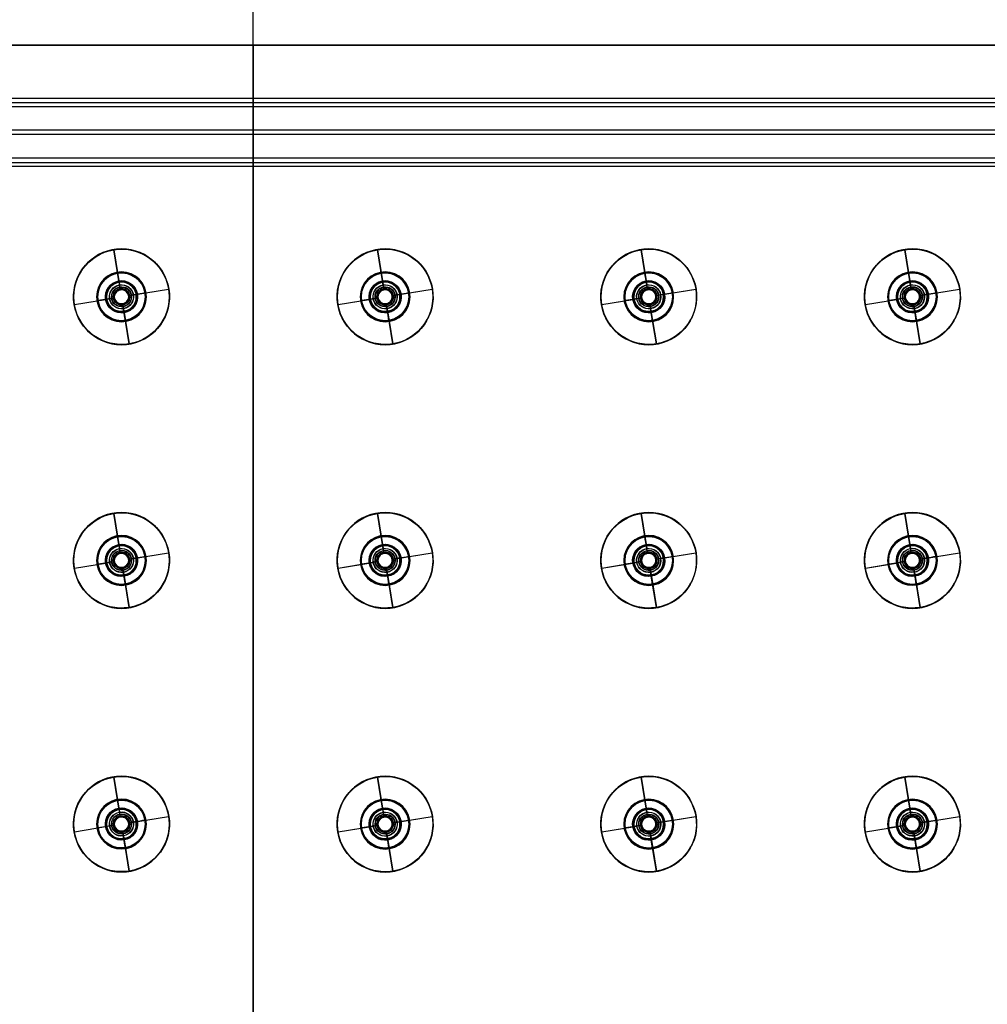
# Model space of a CAD drawing. Units: millimetres. Extents: x -284 to 284, y -262 to 262.
# Drawn here: x -24 to 77, y 50 to 153 of the extents above; entities that cross this region are included whole.
import ezdxf

# ---------------------------------------------------------------- set-up
doc = ezdxf.new("R2010")
doc.units = ezdxf.units.MM
doc.header["$MEASUREMENT"] = 0
doc.layers.add('Predefinito', color=7, linetype='Continuous', true_color=0x000000)

# ---------------------------------------------------------------- blocks, each defined once
blk = doc.blocks.new('ASSEM17')
at = {"layer": 'Predefinito', "extrusion": (0, 1, 0)}
blk.add_circle((0, 0, 1.4), 2.6, dxfattribs=at)
blk = doc.blocks.new('Blocco 13')
at = {"layer": 'Predefinito', "extrusion": (0, 1, 0)}
blk.add_circle((0, 0, 2.2), 1.55, dxfattribs=at)
blk = doc.blocks.new('Blocco 14')
at = {"layer": 'Predefinito', "extrusion": (0, 1, 0)}
blk.add_circle((0, 0, 2.2), 1.65, dxfattribs=at)
blk = doc.blocks.new('P-00100')
at = {"layer": 'Predefinito', "color": 7, "true_color": 0xffffff}
for p, q in [((-5, 3.57), (-5, 2.23)), ((-4.97, 3.6), (-1.26, 3.6)), ((-0.86, 3.31), (-1.24, 3.59)), ((-0.85, 3.28), (-0.85, 1.83)), ((0, 3.6, 4.97), (0, 3.6, 1.26)), ((0, 3.6, -1.26), (0, 3.6, -4.97)), ((0, 3.31, 0.86), (0, 3.59, 1.24)), ((0, 3.31, -0.86), (0, 3.59, -1.24)), ((0, 3.57, -5), (0, 2.23, -5)), ((0, 3.57, 5), (0, 2.23, 5)), ((0, 3.28, -0.85), (0, 1.83, -0.85)), ((0, 3.28, 0.85), (0, 1.83, 0.85)), ((0.85, 3.28), (0.85, 1.83)), ((0.86, 3.31), (1.24, 3.59)), ((1.26, 3.6), (4.97, 3.6)), ((5, 3.57), (5, 2.23)), ((-4.97, 2.2), (-1.68, 2.2)), ((-1.65, 2.17), (-1.65, 1.43)), ((0, 2.2, -4.97), (0, 2.2, -1.68)), ((0, 2.2, 1.68), (0, 2.2, 4.97)), ((0, 2.17, -1.65), (0, 1.43, -1.65)), ((0, 2.17, 1.65), (0, 1.43, 1.65)), ((1.65, 2.17), (1.65, 1.43)), ((1.68, 2.2), (4.97, 2.2)), ((-2.5, 1.4), (-2.5, 1.2)), ((-2.5, 1.4), (-1.68, 1.4)), ((-0.82, 1.8), (-0.78, 1.8)), ((-0.75, 1.77), (-0.75, -3.57)), ((0, 1.8, 0.82), (0, 1.8, 0.78)), ((0, 1.8, -0.78), (0, 1.8, -0.82)), ((0, 1.77, -0.75), (0, -3.57, -0.75)), ((0, 1.77, 0.75), (0, -3.57, 0.75)), ((0, 1.4, -2.5), (0, 1.2, -2.5)), ((0, 1.4, 2.5), (0, 1.2, 2.5)), ((0, 1.4, 2.5), (0, 1.4, 1.68)), ((0, 1.4, -1.68), (0, 1.4, -2.5)), ((0.75, 1.77), (0.75, -3.57)), ((0.78, 1.8), (0.82, 1.8)), ((1.68, 1.4), (2.5, 1.4)), ((2.5, 1.4), (2.5, 1.2)), ((-1.02, -3.6), (-0.78, -3.6)), ((0, -3.6, -1.02), (0, -3.6, -0.78)), ((0, -3.6, 0.78), (0, -3.6, 1.02)), ((0.78, -3.6), (1.02, -3.6))]:
    blk.add_line(p, q, dxfattribs=at)
at = {"layer": 'Predefinito', "color": 7, "true_color": 0xffffff, "extrusion": (0, 1, 0)}
for centre, radius in [((0, 0, 2.9), 5), ((0, 0, 2.56), 0.85), ((0, 0, 1.3), 2.5), ((0, 0, 1.8), 1.65), ((0, 0, -0.9), 0.75)]:
    blk.add_circle(centre, radius, dxfattribs=at)
at = {"layer": 'Predefinito', "color": 7, "true_color": 0xffffff}
for centre, radius, start, end in [((-4.97, 3.57), 0.03, 90, 180), ((-1.26, 3.57), 0.03, 53.13, 90), ((-0.88, 3.28), 0.03, 0, 53.13), ((0.88, 3.28), 0.03, 126.87, 180), ((1.26, 3.57), 0.03, 90, 126.87), ((4.97, 3.57), 0.03, 0, 90), ((-4.97, 2.23), 0.03, 180, 270), ((-1.68, 2.17), 0.03, 0, 90), ((1.68, 2.17), 0.03, 90, 180), ((4.97, 2.23), 0.03, 270, 0), ((-14.47, -5.04), 13.5, 6.2202, 27.5114), ((-1.68, 1.43), 0.03, 270, 0), ((-0.82, 1.83), 0.03, 180, 270), ((-0.78, 1.77), 0.03, 0, 90), ((0.78, 1.77), 0.03, 90, 180), ((0.82, 1.83), 0.03, 270, 0), ((14.47, -5.04), 13.5, 152.4886, 173.7798), ((1.68, 1.43), 0.03, 180, 270), ((-1.02, -3.57), 0.03, 186.2202, 270), ((-0.78, -3.57), 0.03, 270, 0), ((0.78, -3.57), 0.03, 180, 270), ((1.02, -3.57), 0.03, 270, 353.7798)]:
    blk.add_arc(centre, radius, start, end, dxfattribs=at)
at = {"layer": 'Predefinito', "color": 7, "true_color": 0xffffff, "extrusion": (0, 1, -4.44089e-17)}
blk.add_arc((0, 0, 3.57), 5, 270, 90, dxfattribs=at)
at = {"layer": 'Predefinito', "color": 7, "true_color": 0xffffff, "extrusion": (0, 1, 4.4677e-17)}
blk.add_arc((0, 0, 3.6), 4.97, 270, 90, dxfattribs=at)
at = {"layer": 'Predefinito', "color": 7, "true_color": 0xffffff, "extrusion": (0, 1, 0)}
for centre, radius, start, end in [((0, 0, 3.6), 1.26, 270, 90), ((0, 0, 3.28), 0.85, 270, 90), ((0, 0, 3.28), 0.85, 90, 270), ((0, 0, 2.23), 5, 270, 90), ((0, 0, 2.2), 4.97, 270, 90), ((0, 0, 2.17), 1.65, 270, 90), ((0, 0, 2.23), 5, 90, 270), ((0, 0, 2.2), 4.97, 90, 270), ((0, 0, 2.17), 1.65, 90, 270), ((0, 0, 1.4), 2.5, 270, 90), ((0, 0, 1.4), 1.68, 270, 90), ((0, 0, 1.43), 1.65, 270, 90), ((0, 0, 1.8), 0.82, 270, 90), ((0, 0, 1.8), 0.78, 270, 90), ((0, 0, 1.8), 0.82, 90, 270), ((0, 0, 1.8), 0.78, 90, 270), ((0, 0, 1.43), 1.65, 90, 270), ((0, 0, 1.4), 2.5, 90, 270), ((0, 0, 1.4), 1.68, 90, 270), ((0, 0, -3.57), 0.75, 270, 90), ((0, 0, -3.57), 0.75, 90, 270), ((0, 0, -3.6), 1.02, 90, 270)]:
    blk.add_arc(centre, radius, start, end, dxfattribs=at)
at = {"layer": 'Predefinito', "color": 7, "true_color": 0xffffff, "extrusion": (0, 1, -7.1512e-16)}
blk.add_arc((0, 0, 3.59), 1.24, 270, 90, dxfattribs=at)
at = {"layer": 'Predefinito', "color": 7, "true_color": 0xffffff, "extrusion": (0, 1, 5.15185e-16)}
blk.add_arc((0, 0, 3.31), 0.862, 270, 90, dxfattribs=at)
at = {"layer": 'Predefinito', "color": 7, "true_color": 0xffffff, "extrusion": (0, 1, 1.76226e-16)}
blk.add_arc((0, 0, 3.6), 1.26, 90, 270, dxfattribs=at)
at = {"layer": 'Predefinito', "color": 7, "true_color": 0xffffff, "extrusion": (1, -8.22957e-15, -6.1722e-15)}
blk.add_arc((3.57, -1.26), 0.03, 0, 36.87, dxfattribs=at)
at = {"layer": 'Predefinito', "color": 7, "true_color": 0xffffff, "extrusion": (-4.43208e-49, 1, 4.0708e-65)}
blk.add_arc((0, 0, 3.6), 4.97, 90, 270, dxfattribs=at)
at = {"layer": 'Predefinito', "color": 7, "true_color": 0xffffff, "extrusion": (1, 0, 2.4346e-14)}
blk.add_arc((3.57, -4.97), 0.03, 270, 0, dxfattribs=at)
at = {"layer": 'Predefinito', "color": 7, "true_color": 0xffffff, "extrusion": (1, 0, 0)}
for centre, radius, start, end in [((3.57, 1.26), 0.03, 323.13, 0), ((3.57, 4.97), 0.03, 0, 90), ((3.28, 0.88), 0.03, 270, 323.13), ((3.28, -0.88), 0.03, 36.87, 90), ((2.23, -4.97), 0.03, 180, 270), ((2.17, -1.68), 0.03, 0, 90), ((1.83, 0.82), 0.03, 90, 180), ((1.77, 0.78), 0.03, 270, 0), ((1.43, 1.68), 0.03, 180, 270), ((-5.04, -14.47), 13.5, 62.4886, 83.7798), ((-5.04, 14.47), 13.5, 276.2202, 297.5114), ((-3.57, -0.78), 0.03, 90, 180), ((-3.57, 1.02), 0.03, 96.2202, 180)]:
    blk.add_arc(centre, radius, start, end, dxfattribs=at)
at = {"layer": 'Predefinito', "color": 7, "true_color": 0xffffff, "extrusion": (0, 1, -5.3634e-16)}
blk.add_arc((0, 0, 3.59), 1.24, 90, 270, dxfattribs=at)
at = {"layer": 'Predefinito', "color": 7, "true_color": 0xffffff, "extrusion": (0, 1, -8.88178e-17)}
blk.add_arc((0, 0, 3.57), 5, 90, 270, dxfattribs=at)
at = {"layer": 'Predefinito', "color": 7, "true_color": 0xffffff, "extrusion": (0, 1, 2.57592e-16)}
blk.add_arc((0, 0, 3.31), 0.862, 90, 270, dxfattribs=at)
at = {"layer": 'Predefinito', "color": 7, "true_color": 0xffffff, "extrusion": (0, 1, 1.32169e-16)}
blk.add_arc((0, 0, 2.2), 1.68, 270, 90, dxfattribs=at)
at = {"layer": 'Predefinito', "color": 7, "true_color": 0xffffff, "extrusion": (1, 0, -2.4346e-14)}
blk.add_arc((2.23, 4.97), 0.03, 90, 180, dxfattribs=at)
at = {"layer": 'Predefinito', "color": 7, "true_color": 0xffffff, "extrusion": (0, 1, -1.32169e-16)}
blk.add_arc((0, 0, 2.2), 1.68, 90, 270, dxfattribs=at)
at = {"layer": 'Predefinito', "color": 7, "true_color": 0xffffff, "extrusion": (1, 2.05433e-29, 2.74321e-15)}
blk.add_arc((2.17, 1.68), 0.03, 270, 0, dxfattribs=at)
at = {"layer": 'Predefinito', "color": 7, "true_color": 0xffffff, "extrusion": (0, 1, -1.46549e-15)}
blk.add_arc((0, 0, 1.2), 2.5, 270, 90, dxfattribs=at)
at = {"layer": 'Predefinito', "color": 7, "true_color": 0xffffff, "extrusion": (0, 1, -2.61229e-16)}
for start, end in [(270, 90), (90, 270)]:
    blk.add_arc((0, 0, 1.83), 0.85, start, end, dxfattribs=at)
at = {"layer": 'Predefinito', "color": 7, "true_color": 0xffffff, "extrusion": (0, 1, -2.96059e-16)}
blk.add_arc((0, 0, 1.77), 0.75, 270, 90, dxfattribs=at)
at = {"layer": 'Predefinito', "color": 7, "true_color": 0xffffff, "extrusion": (1, -1.48653e-29, 4.01684e-15)}
blk.add_arc((1.83, -0.82), 0.03, 180, 270, dxfattribs=at)
at = {"layer": 'Predefinito', "color": 7, "true_color": 0xffffff, "extrusion": (1, 0, -1.27363e-15)}
blk.add_arc((1.77, -0.78), 0.03, 0, 90, dxfattribs=at)
at = {"layer": 'Predefinito', "color": 7, "true_color": 0xffffff, "extrusion": (0, 1, -1.4803e-16)}
blk.add_arc((0, 0, 1.77), 0.75, 90, 270, dxfattribs=at)
at = {"layer": 'Predefinito', "color": 7, "true_color": 0xffffff, "extrusion": (1, 2.05433e-29, -2.74321e-15)}
blk.add_arc((1.43, -1.68), 0.03, 90, 180, dxfattribs=at)
at = {"layer": 'Predefinito', "color": 7, "true_color": 0xffffff, "extrusion": (0, 1, -1.42109e-15)}
blk.add_arc((0, 0, 1.2), 2.5, 90, 270, dxfattribs=at)
at = {"layer": 'Predefinito', "color": 7, "true_color": 0xffffff, "extrusion": (0, 1, -2.3198e-15)}
blk.add_arc((0, 0, -3.57), 1.05, 270, 90, dxfattribs=at)
at = {"layer": 'Predefinito', "color": 7, "true_color": 0xffffff, "extrusion": (-2.61489e-48, 1, -2.40174e-64)}
blk.add_arc((0, 0, -3.6), 1.02, 270, 90, dxfattribs=at)
at = {"layer": 'Predefinito', "color": 7, "true_color": 0xffffff, "extrusion": (1.12463e-48, 1, 3.4432e-65)}
blk.add_arc((0, 0, -3.6), 0.78, 270, 90, dxfattribs=at)
at = {"layer": 'Predefinito', "color": 7, "true_color": 0xffffff, "extrusion": (0, 1, -1.89802e-15)}
blk.add_arc((0, 0, -3.57), 1.05, 90, 270, dxfattribs=at)
at = {"layer": 'Predefinito', "color": 7, "true_color": 0xffffff, "extrusion": (1, 0, 1.27363e-15)}
blk.add_arc((-3.57, 0.78), 0.03, 180, 270, dxfattribs=at)
at = {"layer": 'Predefinito', "color": 7, "true_color": 0xffffff, "extrusion": (1, -6.08989e-16, -5.58747e-15)}
blk.add_arc((-3.57, -1.02), 0.03, 180, 263.7798, dxfattribs=at)
at = {"layer": 'Predefinito', "color": 7, "true_color": 0xffffff, "extrusion": (0, 1, 2.84673e-16)}
blk.add_arc((0, 0, -3.6), 0.78, 90, 270, dxfattribs=at)
at = {"layer": 'Predefinito', "color": 7, "true_color": 0xffffff, "extrusion": (5.22979e-48, 1, -2.17039e-16)}
blk.add_arc((0, 0, -3.6), 1.02, 90, 270, dxfattribs=at)
blk = doc.blocks.new('1149')
at = {"layer": 'Predefinito'}
for name in ['P-00100', 'Blocco 14', 'Blocco 13', 'ASSEM17']:
    blk.add_blockref(name, (0, 0), dxfattribs=at)
blk = doc.blocks.new('M-1754')
at = {"layer": 'Predefinito', "color": 36, "true_color": 0x804000}
for p, q in [((-150, 149.9, 1), (-150, -149.9, 1)), ((-150, -149.9, 2), (-150, 149.9, 2)), ((-150, 149.9, 1.5), (-150, -149.9, 1.5)), ((-144.44, -134, 1), (-144.44, 134, 1)), ((-144.44, -134, 2), (-144.44, 134, 2)), ((-144.02, 134, 2.09), (-144.02, -134, 2.09)), ((-143.6, 134, 1.19), (-143.6, -134, 1.19)), ((-141.11, -134, 3.45), (-141.11, 134, 3.45)), ((-140.68, -134, 2.55), (-140.68, 134, 2.55)), ((-138.19, -134, 4.81), (-138.19, 134, 4.81)), ((-137.77, 134, 3.91), (-137.77, -134, 3.91)), ((-137.34, -134, 4), (-137.34, 134, 4)), ((-137.34, -134, 5), (-137.34, 134, 5)), ((-150, 0, 1), (-144.44, 0, 1)), ((-150, 0, 1), (-150, 0, 2)), ((-150, 0, 2), (-144.44, 0, 2)), ((-144.02, 0, 2.09), (-138.19, 0, 4.81)), ((-143.6, 0, 1.19), (-137.77, 0, 3.91)), ((-11.55, 0, 4), (-137.34, 0, 4)), ((-11.55, 0, 5), (-137.34, 0, 5))]:
    blk.add_line(p, q, dxfattribs=at)
at = {"layer": 'Predefinito', "color": 36, "true_color": 0x804000, "extrusion": (0, 1, 0)}
for centre, radius, start, end in [((144.44, 3), 1, 245, 270), ((144.44, 3), 2, 245, 270), ((137.34, 3), 2, 65, 90), ((137.34, 3), 1, 65, 90)]:
    blk.add_arc(centre, radius, start, end, dxfattribs=at)
blk = doc.blocks.new('Blocco 28')
at = {"layer": 'Predefinito'}
blk.add_blockref('M-1754', (0, 0), dxfattribs=at)
blk = doc.blocks.new('M-1755')
at = {"layer": 'Predefinito', "color": 4, "true_color": 0x00ffff}
for p, q in [((-150, 149.9), (-150, -149.9)), ((-150, -149.9, 1), (-150, 149.9, 1)), ((-150, 149.9, 0.5), (-150, -149.9, 0.5)), ((-123.75, 15.3), (-123.75, 15.3, 1)), ((-96.25, 15.3), (-96.25, 15.3, 1)), ((-68.75, 15.3), (-68.75, 15.3, 1)), ((-125.3, 13.75), (-125.3, 13.75, 1)), ((-122.2, 13.75), (-122.2, 13.75, 1)), ((-97.8, 13.75), (-97.8, 13.75, 1)), ((-94.7, 13.75), (-94.7, 13.75, 1)), ((-70.3, 13.75), (-70.3, 13.75, 1)), ((-67.2, 13.75), (-67.2, 13.75, 1)), ((-123.75, 12.2), (-123.75, 12.2, 1)), ((-96.25, 12.2), (-96.25, 12.2, 1)), ((-68.75, 12.2), (-68.75, 12.2, 1)), ((-150, 0), (-150, 0, 1)), ((-150, 0, 1), (150, 0, 1)), ((-150, 0), (150, 0)), ((-123.75, -12.2), (-123.75, -12.2, 1)), ((-96.25, -12.2), (-96.25, -12.2, 1)), ((-68.75, -12.2), (-68.75, -12.2, 1)), ((-125.3, -13.75), (-125.3, -13.75, 1)), ((-122.2, -13.75), (-122.2, -13.75, 1)), ((-97.8, -13.75), (-97.8, -13.75, 1)), ((-94.7, -13.75), (-94.7, -13.75, 1)), ((-70.3, -13.75), (-70.3, -13.75, 1)), ((-67.2, -13.75), (-67.2, -13.75, 1)), ((-123.75, -15.3), (-123.75, -15.3, 1)), ((-96.25, -15.3), (-96.25, -15.3, 1)), ((-68.75, -15.3), (-68.75, -15.3, 1)), ((-123.75, -39.7), (-123.75, -39.7, 1)), ((-96.25, -39.7), (-96.25, -39.7, 1)), ((-68.75, -39.7), (-68.75, -39.7, 1)), ((-125.3, -41.25), (-125.3, -41.25, 1)), ((-122.2, -41.25), (-122.2, -41.25, 1)), ((-97.8, -41.25), (-97.8, -41.25, 1)), ((-94.7, -41.25), (-94.7, -41.25, 1)), ((-70.3, -41.25), (-70.3, -41.25, 1)), ((-67.2, -41.25), (-67.2, -41.25, 1)), ((-123.75, -42.8), (-123.75, -42.8, 1)), ((-96.25, -42.8), (-96.25, -42.8, 1)), ((-68.75, -42.8), (-68.75, -42.8, 1)), ((-123.75, -67.2), (-123.75, -67.2, 1)), ((-96.25, -67.2), (-96.25, -67.2, 1)), ((-68.75, -67.2), (-68.75, -67.2, 1)), ((-125.3, -68.75), (-125.3, -68.75, 1)), ((-122.2, -68.75), (-122.2, -68.75, 1)), ((-97.8, -68.75), (-97.8, -68.75, 1)), ((-94.7, -68.75), (-94.7, -68.75, 1)), ((-70.3, -68.75), (-70.3, -68.75, 1)), ((-67.2, -68.75), (-67.2, -68.75, 1)), ((-123.75, -70.3), (-123.75, -70.3, 1)), ((-96.25, -70.3), (-96.25, -70.3, 1)), ((-68.75, -70.3), (-68.75, -70.3, 1))]:
    blk.add_line(p, q, dxfattribs=at)
for centre in [(-123.75, 13.75, 0.5), (-96.25, 13.75, 0.5), (-68.75, 13.75, 0.5), (-123.75, -13.75, 0.5), (-96.25, -13.75, 0.5), (-68.75, -13.75, 0.5), (-123.75, -41.25, 0.5), (-96.25, -41.25, 0.5), (-68.75, -41.25, 0.5), (-123.75, -68.75, 0.5), (-96.25, -68.75, 0.5), (-68.75, -68.75, 0.5)]:
    blk.add_circle(centre, 1.55, dxfattribs=at)
for centre, start, end in [((-123.75, 13.75), 0, 180), ((-123.75, 13.75, 1), 0, 180), ((-96.25, 13.75), 0, 180), ((-96.25, 13.75, 1), 0, 180), ((-68.75, 13.75), 0, 180), ((-68.75, 13.75, 1), 0, 180), ((-123.75, 13.75), 180, 0), ((-123.75, 13.75, 1), 180, 0), ((-96.25, 13.75), 180, 0), ((-96.25, 13.75, 1), 180, 0), ((-68.75, 13.75), 180, 0), ((-68.75, 13.75, 1), 180, 0), ((-123.75, -13.75), 0, 180), ((-123.75, -13.75, 1), 0, 180), ((-96.25, -13.75), 0, 180), ((-96.25, -13.75, 1), 0, 180), ((-68.75, -13.75), 0, 180), ((-68.75, -13.75, 1), 0, 180), ((-123.75, -13.75), 180, 0), ((-123.75, -13.75, 1), 180, 0), ((-96.25, -13.75), 180, 0), ((-96.25, -13.75, 1), 180, 0), ((-68.75, -13.75), 180, 0), ((-68.75, -13.75, 1), 180, 0), ((-123.75, -41.25), 0, 180), ((-123.75, -41.25, 1), 0, 180), ((-96.25, -41.25), 0, 180), ((-96.25, -41.25, 1), 0, 180), ((-68.75, -41.25), 0, 180), ((-68.75, -41.25, 1), 0, 180), ((-123.75, -41.25), 180, 0), ((-123.75, -41.25, 1), 180, 0), ((-96.25, -41.25), 180, 0), ((-96.25, -41.25, 1), 180, 0), ((-68.75, -41.25), 180, 0), ((-68.75, -41.25, 1), 180, 0), ((-123.75, -68.75), 0, 180), ((-123.75, -68.75, 1), 0, 180), ((-96.25, -68.75), 0, 180), ((-96.25, -68.75, 1), 0, 180), ((-68.75, -68.75), 0, 180), ((-68.75, -68.75, 1), 0, 180), ((-123.75, -68.75), 180, 0), ((-123.75, -68.75, 1), 180, 0), ((-96.25, -68.75), 180, 0), ((-96.25, -68.75, 1), 180, 0), ((-68.75, -68.75), 180, 0), ((-68.75, -68.75, 1), 180, 0)]:
    blk.add_arc(centre, 1.55, start, end, dxfattribs=at)
blk = doc.blocks.new('M-1735')
at = {"layer": 'Predefinito'}
for name in ['Blocco 28', 'M-1755']:
    blk.add_blockref(name, (0, 0), dxfattribs=at)
at = {"layer": 'Predefinito', "extrusion": (-0.987053, 0.160396, 4.54447e-15)}
for p in [(6.28, -1.2, 124.35), (1.87, -1.2, 97.21), (-2.54, -1.2, 70.07), (33.42, -1.2, 119.94), (29.01, -1.2, 92.8), (24.6, -1.2, 65.65), (60.56, -1.2, 115.53), (56.15, -1.2, 88.39), (51.74, -1.2, 61.24), (87.71, -1.2, 111.12), (83.3, -1.2, 83.98), (78.89, -1.2, 56.83)]:
    blk.add_blockref('1149', p, dxfattribs=at)
blk = doc.blocks.new('21762')
at = {"layer": 'Predefinito', "color": 150, "true_color": 0x0080ff}
for p, q in [((0, -250), (0, 250)), ((0, -250, -1.5), (0, 250, -1.5)), ((-13.75, 126.25, -1.5), (-13.75, 126.25)), ((13.75, 126.25, -1.5), (13.75, 126.25)), ((41.25, 126.25, -1.5), (41.25, 126.25)), ((68.75, 126.25, -1.5), (68.75, 126.25)), ((-16.25, 123.75, -1.5), (-16.25, 123.75)), ((-11.25, 123.75, -1.5), (-11.25, 123.75)), ((11.25, 123.75, -1.5), (11.25, 123.75)), ((16.25, 123.75, -1.5), (16.25, 123.75)), ((38.75, 123.75, -1.5), (38.75, 123.75)), ((43.75, 123.75, -1.5), (43.75, 123.75)), ((66.25, 123.75, -1.5), (66.25, 123.75)), ((71.25, 123.75, -1.5), (71.25, 123.75)), ((-13.75, 121.25, -1.5), (-13.75, 121.25)), ((13.75, 121.25, -1.5), (13.75, 121.25)), ((41.25, 121.25, -1.5), (41.25, 121.25)), ((68.75, 121.25, -1.5), (68.75, 121.25)), ((-13.75, 98.75, -1.5), (-13.75, 98.75)), ((13.75, 98.75, -1.5), (13.75, 98.75)), ((41.25, 98.75, -1.5), (41.25, 98.75)), ((68.75, 98.75, -1.5), (68.75, 98.75)), ((-16.25, 96.25, -1.5), (-16.25, 96.25)), ((-11.25, 96.25, -1.5), (-11.25, 96.25)), ((11.25, 96.25, -1.5), (11.25, 96.25)), ((16.25, 96.25, -1.5), (16.25, 96.25)), ((38.75, 96.25, -1.5), (38.75, 96.25)), ((43.75, 96.25, -1.5), (43.75, 96.25)), ((66.25, 96.25, -1.5), (66.25, 96.25)), ((71.25, 96.25, -1.5), (71.25, 96.25)), ((-13.75, 93.75, -1.5), (-13.75, 93.75)), ((13.75, 93.75, -1.5), (13.75, 93.75)), ((41.25, 93.75, -1.5), (41.25, 93.75)), ((68.75, 93.75, -1.5), (68.75, 93.75)), ((-13.75, 71.25, -1.5), (-13.75, 71.25)), ((13.75, 71.25, -1.5), (13.75, 71.25)), ((41.25, 71.25, -1.5), (41.25, 71.25)), ((68.75, 71.25, -1.5), (68.75, 71.25)), ((-16.25, 68.75, -1.5), (-16.25, 68.75)), ((-11.25, 68.75, -1.5), (-11.25, 68.75)), ((11.25, 68.75, -1.5), (11.25, 68.75)), ((16.25, 68.75, -1.5), (16.25, 68.75)), ((38.75, 68.75, -1.5), (38.75, 68.75)), ((43.75, 68.75, -1.5), (43.75, 68.75)), ((66.25, 68.75, -1.5), (66.25, 68.75)), ((71.25, 68.75, -1.5), (71.25, 68.75)), ((-13.75, 66.25, -1.5), (-13.75, 66.25)), ((13.75, 66.25, -1.5), (13.75, 66.25)), ((41.25, 66.25, -1.5), (41.25, 66.25)), ((68.75, 66.25, -1.5), (68.75, 66.25))]:
    blk.add_line(p, q, dxfattribs=at)
for centre in [(-13.75, 123.75, -0.75), (13.75, 123.75, -0.75), (41.25, 123.75, -0.75), (68.75, 123.75, -0.75), (-13.75, 96.25, -0.75), (13.75, 96.25, -0.75), (41.25, 96.25, -0.75), (68.75, 96.25, -0.75), (-13.75, 68.75, -0.75), (13.75, 68.75, -0.75), (41.25, 68.75, -0.75), (68.75, 68.75, -0.75)]:
    blk.add_circle(centre, 2.5, dxfattribs=at)
for centre, start, end in [((-13.75, 123.75, -1.5), 90, 180), ((-13.75, 123.75), 90, 180), ((-13.75, 123.75), 0, 90), ((-13.75, 123.75, -1.5), 0, 90), ((13.75, 123.75, -1.5), 90, 180), ((13.75, 123.75), 90, 180), ((13.75, 123.75), 0, 90), ((13.75, 123.75, -1.5), 0, 90), ((41.25, 123.75, -1.5), 90, 180), ((41.25, 123.75), 90, 180), ((41.25, 123.75), 0, 90), ((41.25, 123.75, -1.5), 0, 90), ((68.75, 123.75, -1.5), 90, 180), ((68.75, 123.75), 90, 180), ((68.75, 123.75), 0, 90), ((68.75, 123.75, -1.5), 0, 90), ((-13.75, 123.75), 180, 0), ((-13.75, 123.75, -1.5), 180, 0), ((13.75, 123.75), 180, 0), ((13.75, 123.75, -1.5), 180, 0), ((41.25, 123.75), 180, 0), ((41.25, 123.75, -1.5), 180, 0), ((68.75, 123.75), 180, 0), ((68.75, 123.75, -1.5), 180, 0), ((-13.75, 96.25, -1.5), 90, 180), ((-13.75, 96.25), 90, 180), ((-13.75, 96.25), 0, 90), ((-13.75, 96.25, -1.5), 0, 90), ((13.75, 96.25, -1.5), 90, 180), ((13.75, 96.25), 90, 180), ((13.75, 96.25), 0, 90), ((13.75, 96.25, -1.5), 0, 90), ((41.25, 96.25, -1.5), 90, 180), ((41.25, 96.25), 90, 180), ((41.25, 96.25), 0, 90), ((41.25, 96.25, -1.5), 0, 90), ((68.75, 96.25, -1.5), 90, 180), ((68.75, 96.25), 90, 180), ((68.75, 96.25), 0, 90), ((68.75, 96.25, -1.5), 0, 90), ((-13.75, 96.25), 180, 0), ((-13.75, 96.25, -1.5), 180, 0), ((13.75, 96.25), 180, 0), ((13.75, 96.25, -1.5), 180, 0), ((41.25, 96.25), 180, 0), ((41.25, 96.25, -1.5), 180, 0), ((68.75, 96.25), 180, 0), ((68.75, 96.25, -1.5), 180, 0), ((-13.75, 68.75, -1.5), 90, 180), ((-13.75, 68.75), 90, 180), ((-13.75, 68.75), 0, 90), ((-13.75, 68.75, -1.5), 0, 90), ((13.75, 68.75, -1.5), 90, 180), ((13.75, 68.75), 90, 180), ((13.75, 68.75), 0, 90), ((13.75, 68.75, -1.5), 0, 90), ((41.25, 68.75, -1.5), 90, 180), ((41.25, 68.75), 90, 180), ((41.25, 68.75), 0, 90), ((41.25, 68.75, -1.5), 0, 90), ((68.75, 68.75, -1.5), 90, 180), ((68.75, 68.75), 90, 180), ((68.75, 68.75), 0, 90), ((68.75, 68.75, -1.5), 0, 90), ((-13.75, 68.75), 180, 0), ((-13.75, 68.75, -1.5), 180, 0), ((13.75, 68.75), 180, 0), ((13.75, 68.75, -1.5), 180, 0), ((41.25, 68.75), 180, 0), ((41.25, 68.75, -1.5), 180, 0), ((68.75, 68.75), 180, 0), ((68.75, 68.75, -1.5), 180, 0)]:
    blk.add_arc(centre, 2.5, start, end, dxfattribs=at)
blk = doc.blocks.new('Art-64232')
at = {"layer": 'Predefinito'}
blk.add_blockref('21762', (0, 0), dxfattribs=at)
at = {"layer": 'Predefinito', "extrusion": (-1.41391e-19, 4.12509e-19, -1), "rotation": 270.0000000000318}
blk.add_blockref('M-1735', (0, 0, 1.5), dxfattribs=at)

msp = doc.modelspace()

# ---------------------------------------------------------------- block references
at = {"layer": 'Predefinito'}
msp.add_blockref('Art-64232', (0, 0), dxfattribs=at)

doc.saveas('drawing.dxf')
